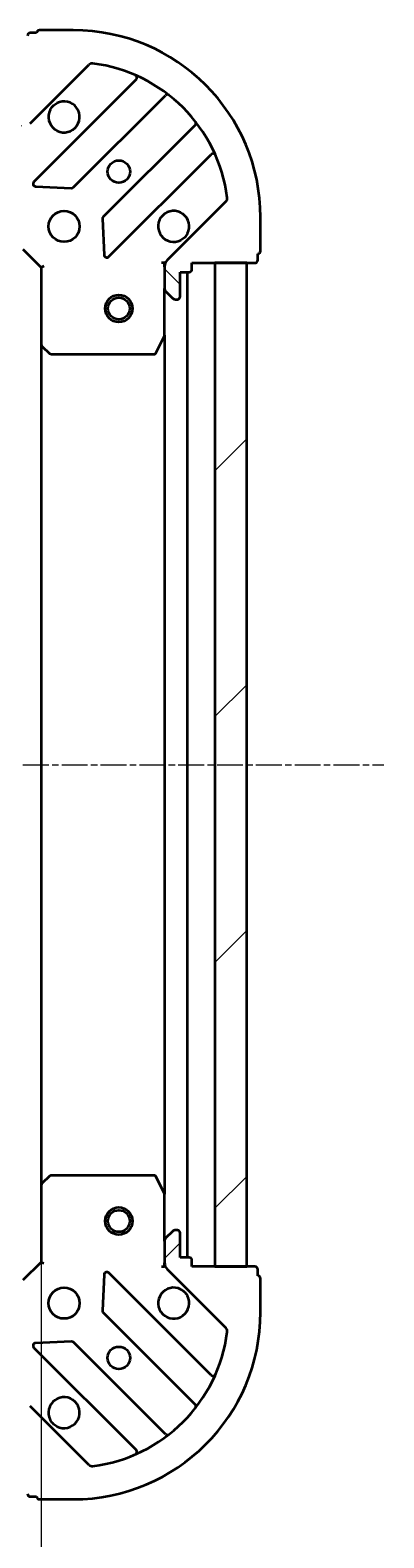
# Model space of a CAD drawing. Units: millimetres. Extents: x 7 to 8073, y 4 to 1690.
# Drawn here: x 2347 to 2386, y 572 to 737 of the extents above; entities that cross this region are included whole.
import ezdxf

# ---------------------------------------------------------------- set-up
doc = ezdxf.new("R2010")
doc.units = ezdxf.units.MM
doc.header["$LTSCALE"] = 0.5
doc.linetypes.add('CHAIN', pattern=[0.35429999999999995, 0.2362, -0.0295, 0.0591, -0.0295])
doc.layers.get('Defpoints').update_dxf_attribs({"lineweight": 25})
for name, color, linetype, lineweight in [('Centerline (ISO)', 131, 'Continuous', 18), ('Dimension (ISO)', 7, 'Continuous', 18), ('Hatch (ISO)', 1, 'Continuous', 18), ('Visible (ISO)', 7, 'Continuous', 35)]:
    doc.layers.add(name, color=color, linetype=linetype, lineweight=lineweight)
doc.styles.add('Note Text (TK)', font='MS PGothic.ttf')
doc.dimstyles.new('Default - Method 1b (TK)', dxfattribs={"dimscale": 0.5, "dimtxt": 2.5, "dimasz": 2.5, "dimexe": 1, "dimexo": 1.499999999999999, "dimgap": 1, "dimtad": 1, "dimrnd": 1e-08, "dimdsep": 46, "dimtxsty": 'Note Text (TK)', "dimblk": 'OPEN', "dimcen": 0.09, "dimdle": 5, "dimclrd": 100, "dimclre": 100, "dimclrt": 7, "dimadec": 1, "dimazin": 1, "dimtfac": 1, "dimtmove": 0, "dimatfit": 3, "dimldrblk": 'OPEN', "dimfxl": 1, "dimtolj": 1, "dimlwd": -1, "dimlwe": -1, "dimarcsym": 0})
pattern_1 = [(45, (125.75, -44.00000000000004), (-13.47038418160373, 13.47038418160373), [])]

# ---------------------------------------------------------------- blocks, each defined once
blk = doc.blocks.new('_Open')
at = {"color": 0, "linetype": 'ByBlock', "lineweight": -2}
for p, q in [((-1, 0.1666666666666666), (0, 0)), ((-1, -0.1666666666666666), (0, 0)), ((0, 0), (-1, 0))]:
    blk.add_line(p, q, dxfattribs=at)
blk = doc.blocks.new('*D42')
at = {"layer": 'Defpoints', "color": 0}
for p in [(2035.005328395838, 610.2911679143001), (2348.005328395837, 610.2911679143001), (2348.005328395837, 527.7321371163672)]:
    blk.add_point(p, dxfattribs=at)
at = {"layer": 'Dimension (ISO)', "color": 100}
for p, q in [((2035.005328395838, 609.5411679143), (2035.005328395838, 527.2321371163672)), ((2348.005328395837, 609.5411679143), (2348.005328395837, 527.2321371163672)), ((2047.505328395837, 527.7321371163672), (2335.505328395837, 527.7321371163672))]:
    blk.add_line(p, q, dxfattribs=at)
at = {"layer": 'Dimension (ISO)', "color": 100, "xscale": 12.5, "yscale": 12.5, "zscale": 12.5, "rotation": 180}
blk.add_blockref('_Open', (2035.005328395838, 527.7321371163672), dxfattribs=at)
at = {"layer": 'Dimension (ISO)', "color": 100, "xscale": 12.5, "yscale": 12.5, "zscale": 12.5}
blk.add_blockref('_Open', (2348.005328395837, 527.7321371163672), dxfattribs=at)
at = {"layer": 'Dimension (ISO)', "color": 7, "insert": (2176.310669304928, 538.7021371163673), "char_height": 1.25, "attachment_point": 4, "style": 'Note Text (TK)'}
blk.add_mtext('\\A1;\\fMS PGothic|b0|i0;{\\H14.9400;313}', dxfattribs=at)

msp = doc.modelspace()

# ---------------------------------------------------------------- hatches: boundary and pattern name
at = {"layer": 'Hatch (ISO)'}
h = msp.add_hatch(dxfattribs=at)
h.set_pattern_fill('ANSI31', color=256, scale=152.4, angle=90.00021045915, style=0)
h.set_pattern_definition([(135.0002104591499, (125.75, -44.00000000000004), (-13.47033470202887, -13.47043366099684), [])])
edge = h.paths.add_edge_path()
edge.add_ellipse((2362.505328395838, 710.9403518171879), major_axis=(-0.7071067811865526, -0.7071067811865325), ratio=1, start_angle=270.0000000000008, end_angle=315.0000000000008)
edge.add_line((2361.505328395838, 710.9403518171879), (2361.505328395838, 708.5616721607475))
edge.add_ellipse((2362.005328395838, 708.5616721607475), major_axis=(-5.1e-15, -0.5000000000000006), ratio=1, start_angle=269.9999999999976, end_angle=315.0000000000042)
edge.add_line((2361.651775005245, 708.2081187701543), (2362.358881786432, 707.5010119889677))
edge.add_ellipse((2362.712435177025, 707.8545653795609), major_axis=(0.3535533905932715, -0.3535533905932788), ratio=1, start_angle=269.9999999999991, end_angle=314.9999999999965)
edge.add_line((2362.712435177025, 707.3545653795611), (2362.905328395838, 707.3545653795611))
edge.add_ellipse((2362.905328395838, 707.654565379561), major_axis=(0.299999999999998, -5.3e-15), ratio=1, start_angle=270.000000000001, end_angle=360.000000000001)
edge.add_line((2363.205328395838, 707.654565379561), (2363.205328395838, 710.354565379561))
edge.add_line((2363.205328395838, 710.354565379561), (2364.205328395838, 710.354565379561))
edge.add_ellipse((2364.205328395838, 710.6545653795611), major_axis=(0.3000000000000003, -5.3e-15), ratio=1, start_angle=270.0000000000078, end_angle=360.000000000001)
edge.add_line((2364.505328395838, 710.6545653795611), (2364.505328395838, 711.3545653795609))
edge.add_line((2364.505328395838, 711.3545653795609), (2371.405328395838, 711.3545653795609))
edge.add_ellipse((2371.405328395838, 711.654565379561), major_axis=(0.3000000000000003, -5.3e-15), ratio=1, start_angle=270.000000000001, end_angle=360.000000000001)
edge.add_line((2371.705328395838, 711.654565379561), (2371.705328395838, 712.3545653795609))
edge.add_ellipse((2371.705328395838, 712.654565379561), major_axis=(0.3000000000000003, 1.4e-15), ratio=1, start_angle=269.999999999993, end_angle=359.999999999998)
edge.add_line((2372.005328395838, 712.654565379561), (2372.005328395838, 716.3545653795609))
edge.add_ellipse((2351.505328395838, 716.3545653795612), major_axis=(2.051e-13, 20.50000000000001), ratio=1, start_angle=270, end_angle=360)
edge.add_line((2351.505328395838, 736.8545653795612), (2347.805328395839, 736.8545653795612))
edge.add_ellipse((2347.805328395838, 736.5545653795613), major_axis=(-0.299999999999998, 5.3e-15), ratio=1, start_angle=269.9999999999976, end_angle=360.0000000000044)
edge.add_line((2347.505328395838, 736.5545653795613), (2346.805328395838, 736.5545653795613))
edge.add_ellipse((2346.805328395838, 736.2545653795612), major_axis=(-0.3000000000000024, 2e-15), ratio=1, start_angle=270.0000000000003, end_angle=360.0000000000004)
edge.add_line((2346.505328395839, 736.2545653795612), (2346.505328395839, 729.3545653795612))
edge.add_line((2346.505328395839, 729.3545653795612), (2345.805328395839, 729.3545653795612))
edge.add_ellipse((2345.805328395838, 729.0545653795613), major_axis=(-0.299999999999998, 3.1e-15), ratio=1, start_angle=270.0000000000006, end_angle=360.0000000000023)
edge.add_line((2345.505328395838, 729.0545653795613), (2345.505328395838, 728.0545653795613))
edge.add_line((2345.505328395838, 728.0545653795613), (2342.805328395838, 728.0545653795613))
edge.add_ellipse((2342.805328395838, 727.7545653795613), major_axis=(-0.299999999999998, 5.3e-15), ratio=1, start_angle=270.000000000001, end_angle=360.000000000001)
edge.add_line((2342.505328395839, 727.7545653795613), (2342.505328395839, 727.5616721607478))
edge.add_ellipse((2343.005328395838, 727.5616721607478), major_axis=(-5.1e-15, -0.4999999999999983), ratio=1, start_angle=269.9999999999996, end_angle=315.0000000000006)
edge.add_line((2342.651775005245, 727.2081187701546), (2343.358881786432, 726.501011988968))
edge.add_ellipse((2343.712435177025, 726.8545653795612), major_axis=(0.3535533905932707, -0.3535533905932768), ratio=1, start_angle=269.9999999999947, end_angle=315.0000000000005)
edge.add_line((2343.712435177025, 726.3545653795612), (2346.091114833465, 726.3545653795612))
edge.add_ellipse((2346.091114833465, 727.3545653795612), major_axis=(0.9999999999999918, -1.25e-14), ratio=1, start_angle=269.9999999999997, end_angle=315.0000000000007)
edge.add_line((2346.798221614652, 726.6474585983746), (2353.227763045046, 733.0770000287685))
edge.add_ellipse((2353.581316435639, 732.7234466381751), major_axis=(0.3535533905932746, 0.3535533905932697), ratio=1, start_angle=37.77203467178549, end_angle=89.9999999999983, ccw=False)
edge.add_ellipse((2351.505328395838, 716.3545653795612), major_axis=(16.86490796342046, -2.138896768279518), ratio=1, start_angle=14.455930656428393, end_angle=90.00000000000011, ccw=False)
edge.add_ellipse((2367.874209654452, 718.4305534193614), major_axis=(0.0629087284788008, -0.4960267048064811), ratio=1, start_angle=37.77203467178907, end_angle=90.00000000000188, ccw=False)
edge.add_line((2368.227763045045, 718.0770000287683), (2361.798221614652, 711.6474585983746))
h = msp.add_hatch(dxfattribs=at)
h.set_pattern_fill('ANSI31', color=256, scale=152.4, style=0)
h.set_pattern_definition(pattern_1)
h.paths.add_polyline_path([(2370.505328395838, 711.3545653795624), (2367.005328395837, 711.3545653795624), (2367.005328395837, 601.3545653795622), (2370.505328395837, 601.3545653795622)])
h = msp.add_hatch(dxfattribs=at)
h.set_pattern_fill('ANSI31', color=256, scale=152.4, style=0)
h.set_pattern_definition(pattern_1)
edge = h.paths.add_edge_path()
edge.add_ellipse((2346.091114833465, 585.3545653795609), major_axis=(-0.7071067811865328, 0.7071067811865523), ratio=1, start_angle=270.0000000000001, end_angle=315.0000000000007)
edge.add_line((2346.091114833465, 586.3545653795608), (2343.712435177025, 586.3545653795608))
edge.add_ellipse((2343.712435177025, 585.8545653795609), major_axis=(-0.5000000000000006, 5e-15), ratio=1, start_angle=269.9999999999985, end_angle=315.0000000000006)
edge.add_line((2343.358881786431, 586.2081187701541), (2342.651775005244, 585.5010119889675))
edge.add_ellipse((2343.005328395838, 585.1474585983742), major_axis=(-0.3535533905932786, -0.3535533905932717), ratio=1, start_angle=269.9999999999969, end_angle=314.9999999999995)
edge.add_line((2342.505328395838, 585.1474585983743), (2342.505328395838, 584.9545653795608))
edge.add_ellipse((2342.805328395837, 584.9545653795607), major_axis=(-5.2e-15, -0.299999999999998), ratio=1, start_angle=270.000000000001, end_angle=360.000000000001)
edge.add_line((2342.805328395837, 584.6545653795608), (2345.505328395837, 584.6545653795608))
edge.add_line((2345.505328395838, 584.6545653795608), (2345.505328395838, 583.6545653795608))
edge.add_ellipse((2345.805328395838, 583.6545653795608), major_axis=(-5.2e-15, -0.3000000000000003), ratio=1, start_angle=269.9999999999976, end_angle=360.000000000001)
edge.add_line((2345.805328395838, 583.3545653795608), (2346.505328395838, 583.3545653795608))
edge.add_line((2346.505328395838, 583.3545653795607), (2346.505328395838, 576.4545653795607))
edge.add_ellipse((2346.805328395838, 576.4545653795607), major_axis=(-5.2e-15, -0.3000000000000003), ratio=1, start_angle=269.9999999999993, end_angle=360.000000000001)
edge.add_line((2346.805328395838, 576.1545653795608), (2347.505328395838, 576.1545653795608))
edge.add_ellipse((2347.805328395837, 576.1545653795608), major_axis=(1.5e-15, -0.3000000000000003), ratio=1, start_angle=269.9999999999997, end_angle=359.9999999999997)
edge.add_line((2347.805328395837, 575.8545653795608), (2351.505328395838, 575.8545653795608))
edge.add_ellipse((2351.505328395838, 596.3545653795607), major_axis=(20.50000000000001, -1.983e-13), ratio=1, start_angle=270.0000000000001, end_angle=360)
edge.add_line((2372.005328395838, 596.3545653795605), (2372.005328395838, 600.0545653795605))
edge.add_ellipse((2371.705328395838, 600.0545653795605), major_axis=(5.2e-15, 0.299999999999998), ratio=1, start_angle=270.000000000001, end_angle=360.000000000001)
edge.add_line((2371.705328395838, 600.3545653795605), (2371.705328395838, 601.0545653795605))
edge.add_ellipse((2371.405328395838, 601.0545653795605), major_axis=(1.9e-15, 0.3000000000000024), ratio=1, start_angle=270.0000000000003, end_angle=360.0000000000004)
edge.add_line((2371.405328395838, 601.3545653795605), (2364.505328395838, 601.3545653795607))
edge.add_line((2364.505328395838, 601.3545653795607), (2364.505328395838, 602.0545653795607))
edge.add_ellipse((2364.205328395838, 602.0545653795606), major_axis=(3e-15, 0.299999999999998), ratio=1, start_angle=270.0000000000006, end_angle=360.0000000000006)
edge.add_line((2364.205328395838, 602.3545653795607), (2363.205328395838, 602.3545653795607))
edge.add_line((2363.205328395838, 602.3545653795607), (2363.205328395838, 605.0545653795607))
edge.add_ellipse((2362.905328395838, 605.0545653795605), major_axis=(5.2e-15, 0.299999999999998), ratio=1, start_angle=270.0000000000027, end_angle=360.000000000001)
edge.add_line((2362.905328395838, 605.3545653795607), (2362.712435177025, 605.3545653795607))
edge.add_ellipse((2362.712435177025, 604.8545653795607), major_axis=(-0.4999999999999983, 5e-15), ratio=1, start_angle=269.9999999999965, end_angle=315.0000000000034)
edge.add_line((2362.358881786431, 605.2081187701539), (2361.651775005245, 604.5010119889674))
edge.add_ellipse((2362.005328395838, 604.1474585983741), major_axis=(-0.3535533905932765, -0.3535533905932706), ratio=1, start_angle=269.9999999999933, end_angle=314.9999999999995)
edge.add_line((2361.505328395838, 604.1474585983741), (2361.505328395838, 601.7687789419336))
edge.add_ellipse((2362.505328395838, 601.7687789419336), major_axis=(-1.22e-14, -0.9999999999999918), ratio=1, start_angle=270.0000000000002, end_angle=315.0000000000003)
edge.add_line((2361.798221614652, 601.0616721607472), (2368.227763045045, 594.6321307303533))
edge.add_ellipse((2367.874209654452, 594.2785773397599), major_axis=(0.3535533905932697, -0.3535533905932745), ratio=1, start_angle=37.77203467178458, end_angle=89.9999999999946, ccw=False)
edge.add_ellipse((2351.505328395838, 596.3545653795607), major_axis=(-2.138896768279512, -16.86490796342046), ratio=1, start_angle=14.455930656428393, end_angle=90, ccw=False)
edge.add_ellipse((2353.581316435638, 579.9856841209466), major_axis=(-0.4960267048064817, -0.062908728478801), ratio=1, start_angle=37.772034671787594, end_angle=90.00000000000102, ccw=False)
edge.add_line((2353.227763045045, 579.6321307303534), (2346.798221614651, 586.0616721607473))

# ---------------------------------------------------------------- linework, layer by layer
at = {"layer": 'Centerline (ISO)', "linetype": 'CHAIN', "ltscale": 23.99096870422363}
msp.add_line((1997.505328395838, 656.3545653795614), (2385.505328395837, 656.3545653795622), dxfattribs=at)
at = {"layer": 'Visible (ISO)'}
for p, q in [((2347.505328395838, 736.5545653795607), (2346.805328395838, 736.5545653795607)), ((2351.505328395838, 736.8545653795607), (2347.805328395838, 736.8545653795608)), ((2346.798221614652, 726.6474585983746), (2353.227763045046, 733.0770000287682)), ((2358.398531628667, 731.4477686123898), (2347.194504896862, 720.2437418805852)), ((2351.5484161932, 719.6479057086171), (2361.604043109029, 729.703532624446)), ((2364.854295640723, 726.4532800927518), (2354.798668724894, 716.3976531769231)), ((2355.394504896862, 712.0437418805852), (2366.598531628667, 723.2477686123898)), ((2347.393551115009, 719.7318953797547), (2351.323198342635, 719.5603232764986)), ((2368.227763045045, 718.0770000287683), (2361.798221614652, 711.6474585983747)), ((2354.711086292776, 716.1724353263576), (2354.882658396031, 712.2427880987316)), ((2372.005328395838, 712.6545653795611), (2372.005328395838, 716.3545653795609)), ((2346.005328395838, 712.8545653795613), (2348.005328395838, 710.8545653795613)), ((2371.705328395838, 711.654565379561), (2371.705328395838, 712.3545653795611)), ((2348.305328395838, 710.9788294482732), (2348.005328395838, 710.8545653795613)), ((2348.005328395838, 710.8545653795613), (2348.005328395838, 702.417962844823)), ((2361.505328395838, 711.3545653795612), (2361.155062649324, 711.3545653795587)), ((2361.505328395837, 711.3545653795612), (2361.595148674714, 711.3545653795611)), ((2361.505328395838, 710.9404706634073), (2361.505328395838, 711.3545653795612)), ((2361.505328395838, 710.940351817188), (2361.505328395838, 708.5616721607477)), ((2364.505328395838, 710.6545653795612), (2364.505328395838, 711.3545653795612)), ((2364.505328395838, 711.3545653795612), (2371.405328395837, 711.3545653795611)), ((2370.505328395838, 711.3545653795611), (2367.005328395837, 711.3545653795611)), ((2367.005328395837, 711.3545653795611), (2367.005328395837, 601.3545653795637)), ((2370.505328395837, 601.3545653795635), (2370.505328395838, 711.3545653795611)), ((2363.205328395838, 707.6545653795612), (2363.205328395838, 710.3545653795612)), ((2363.205328395838, 710.3545653795612), (2364.205328395838, 710.3545653795612)), ((2364.005328395836, 602.3545653795618), (2364.005328395838, 710.3545653795597)), ((2361.505328395838, 703.4253857728113), (2361.505328395838, 708.5616721607477)), ((2361.651775005245, 708.2081187701546), (2362.358881786431, 707.501011988968)), ((2362.712435177024, 707.3545653795612), (2362.905328395838, 707.3545653795612)), ((2348.005328395838, 702.4179628448215), (2348.005328395837, 610.2911679143002)), ((2360.588246356513, 701.5204013009114), (2361.473656553138, 703.2912216941613)), ((2361.505328395838, 703.4253857728099), (2361.505328395837, 609.2837449863117)), ((2348.100672001125, 702.1986097958281), (2348.918890077504, 701.4352123305666)), ((2349.123546472217, 701.3545653795614), (2360.319918199213, 701.3545653795614)), ((2360.319918199212, 611.3545653795603), (2349.123546472217, 611.3545653795604)), ((2348.005328395838, 610.2911679142989), (2348.005328395838, 601.8545653795607)), ((2348.918890077504, 611.2739184285552), (2348.100672001125, 610.5105209632939)), ((2361.473656553138, 609.4179090649603), (2360.588246356513, 611.1887294582102)), ((2361.505328395838, 604.1474585983739), (2361.505328395838, 609.2837449863104)), ((2362.35888178643, 605.2081187701536), (2361.651775005244, 604.5010119889671)), ((2362.905328395838, 605.3545653795604), (2362.712435177024, 605.3545653795604)), ((2363.205328395837, 602.3545653795605), (2363.205328395837, 605.0545653795604)), ((2361.505328395838, 604.1474585983738), (2361.505328395838, 601.7687789419335)), ((2348.005328395838, 601.8545653795607), (2346.005328395838, 599.8545653795607)), ((2348.005328395837, 601.8545653795607), (2348.305328395838, 601.7303013108487)), ((2361.505328395838, 601.3545653795604), (2361.505328395838, 601.7686600957143)), ((2364.205328395837, 602.3545653795605), (2363.205328395837, 602.3545653795605)), ((2364.505328395837, 601.3545653795604), (2364.505328395837, 602.0545653795604)), ((2354.882658396031, 600.4663426603903), (2354.711086292775, 596.5366954327643)), ((2366.598531628667, 589.4613621467317), (2355.394504896862, 600.6653888785365)), ((2361.155062649324, 601.354565379563), (2361.505328395837, 601.3545653795604)), ((2361.595148674713, 601.3545653795604), (2361.505328395837, 601.3545653795604)), ((2361.798221614651, 601.0616721607471), (2368.227763045045, 594.6321307303533)), ((2371.405328395837, 601.3545653795604), (2364.505328395837, 601.3545653795604)), ((2367.005328395837, 601.3545653795637), (2370.505328395837, 601.3545653795635)), ((2371.705328395837, 600.3545653795604), (2371.705328395837, 601.0545653795604)), ((2372.005328395837, 596.3545653795605), (2372.005328395837, 600.0545653795605)), ((2354.798668724894, 596.3114775821987), (2364.854295640723, 586.2558506663698)), ((2347.194504896862, 592.4653888785368), (2358.398531628666, 581.261362146732)), ((2351.323198342635, 593.1488074826233), (2347.393551115008, 592.9772353793672)), ((2361.604043109029, 583.0055981346758), (2351.5484161932, 593.0612250505046)), ((2353.227763045045, 579.6321307303538), (2346.798221614651, 586.0616721607477)), ((2346.805328395838, 576.1545653795613), (2347.505328395838, 576.1545653795613)), ((2347.805328395837, 575.8545653795613), (2351.505328395838, 575.8545653795613))]:
    msp.add_line(p, q, dxfattribs=at)
for centre, radius in [((2356.505328395838, 721.354565379561), 1.229499999999975), ((2350.505328395838, 715.3545653795612), 1.699999999999965), ((2356.505328395838, 706.3545653795622), 1.499999999999966), ((2356.505328395838, 706.3545653795622), 1.193274999999974), ((2356.505328395837, 606.3545653795625), 1.499999999999967), ((2356.505328395837, 606.3545653795625), 1.193274999999974), ((2350.505328395838, 597.3545653795607), 1.699999999999959), ((2356.505328395837, 591.3545653795608), 1.22949999999997)]:
    msp.add_circle(centre, radius, dxfattribs=at)
for centre, radius, start, end in [((2346.805328395838, 736.2545653795607), 0.299999999999994, 90, 180), ((2347.805328395838, 736.5545653795607), 0.2999999999999941, 90, 180), ((2351.505328395838, 716.3545653795612), 20.49999999999959, 0, 90), ((2353.581316435639, 732.7234466381749), 0.4999999999999898, 82.77203467173187, 134.9999999999746), ((2351.505328395838, 716.3545653795612), 16.99999999999965, 7.227965328213561, 82.77203467178603), ((2358.186399594311, 731.6599006467457), 0.2999999999999948, 315.0000000000003, 66.41781153360418), ((2350.505328395838, 727.354565379561), 1.699999999999965, 152.4998288192936, 117.5001711807019), ((2361.816175143385, 729.49140059009), 0.2999999999999932, 51.87232030144194, 135.0000000000004), ((2364.642163606367, 726.6654121271079), 0.2999999999999944, 315.0000000000003, 38.12767969854537), ((2366.810663663023, 723.0356365780337), 0.2999999999999954, 23.58218846637917, 134.9999999999861), ((2347.406636931218, 720.0316098462292), 0.299999999999994, 135.0000000000004, 267.4999999999982), ((2351.336284158844, 719.8600377429731), 0.2999999999999941, 267.4999999999982, 315.0000000000003), ((2367.874209654452, 718.4305534193614), 0.4999999999999902, 314.9999999999913, 7.227965328218053), ((2355.01080075925, 716.1855211425672), 0.299999999999994, 135.0000000000004, 182.4999999999997), ((2362.505328395838, 715.354565379561), 1.699999999999965, 332.4998288192969, 297.500171180702), ((2355.182372862506, 712.2558739149412), 0.2999999999999934, 182.5000000000034, 315.0000000000003), ((2371.705328395838, 712.6545653795611), 0.299999999999994, 270, 0), ((2362.505328395838, 710.940351817188), 0.9999999999999797, 135.0000000000004, 180), ((2364.205328395838, 710.6545653795612), 0.299999999999994, 270, 0), ((2371.405328395837, 711.654565379561), 0.299999999999994, 270, 0), ((2362.005328395838, 708.5616721607477), 0.4999999999999901, 180, 225.0000000000174), ((2362.712435177024, 707.8545653795612), 0.4999999999999899, 225.0000000000254, 270.0000000000488), ((2362.905328395838, 707.6545653795612), 0.299999999999994, 270, 0), ((2348.305328395838, 702.417962844823), 0.2999999999999943, 180, 226.9851427947947), ((2361.205328395838, 703.4253857728113), 0.2999999999999942, 333.4349488229221, 0), ((2349.123546472217, 701.6545653795615), 0.2999999999999941, 226.9851427947947, 270), ((2360.319918199213, 701.6545653795613), 0.2999999999999945, 270, 333.4349488229221), ((2349.123546472217, 611.0545653795602), 0.2999999999999955, 90, 133.0148572052052), ((2360.319918199212, 611.0545653795602), 0.2999999999999931, 26.56505117707791, 90), ((2348.305328395838, 610.2911679142989), 0.2999999999999929, 133.0148572052052, 180), ((2361.205328395838, 609.2837449863104), 0.2999999999999933, 0, 26.56505117707791), ((2362.712435177024, 604.8545653795605), 0.4999999999999881, 90, 134.9999999999825), ((2362.905328395838, 605.0545653795604), 0.2999999999999929, 0, 90), ((2362.005328395838, 604.1474585983738), 0.4999999999999878, 134.9999999999746, 180), ((2362.505328395838, 601.7687789419335), 0.9999999999999761, 180, 224.9999999999996), ((2364.205328395837, 602.0545653795604), 0.2999999999999929, 0, 90), ((2355.182372862506, 600.4532568441807), 0.2999999999999927, 44.99999999999964, 177.5000000000002), ((2371.405328395837, 601.0545653795604), 0.2999999999999928, 0, 90), ((2371.705328395837, 600.0545653795605), 0.2999999999999929, 0, 90), ((2362.505328395838, 597.3545653795607), 1.699999999999959, 62.49982881929804, 27.50017118070309), ((2355.01080075925, 596.5236096165547), 0.2999999999999931, 177.4999999999965, 224.9999999999996), ((2351.505328395838, 596.3545653795607), 20.49999999999951, 270, 0), ((2351.505328395838, 596.3545653795607), 16.99999999999959, 277.227965328214, 352.7720346717852), ((2367.874209654452, 594.27857733976), 0.4999999999999878, 352.7720346718062, 45.00000000002541), ((2347.406636931218, 592.6775209128928), 0.2999999999999923, 92.50000000000182, 224.9999999999996), ((2351.336284158843, 592.8490930161486), 0.2999999999999927, 44.99999999999964, 92.50000000000182), ((2366.810663663022, 589.6734941810877), 0.2999999999999935, 224.9999999999996, 336.4178115335513), ((2350.505328395838, 585.354565379561), 1.699999999999959, 242.499828819298, 207.500171180703), ((2364.642163606366, 586.0437186320138), 0.2999999999999918, 321.8723203014706, 45.00000000001388), ((2361.816175143385, 583.2177301690316), 0.2999999999999932, 224.9999999999996, 308.1276796985705), ((2358.186399594311, 581.0492301123761), 0.2999999999999942, 293.5821884663958, 44.99999999992811), ((2353.581316435638, 579.9856841209471), 0.4999999999999881, 224.9999999999829, 277.2279653282172), ((2346.805328395838, 576.4545653795612), 0.2999999999999929, 180, 270), ((2347.805328395837, 576.1545653795613), 0.2999999999999929, 180, 270)]:
    msp.add_arc(centre, radius, start, end, dxfattribs=at)
for points, knots in [([(2348.997412324679, 728.1395425272149), (2349.07796791521, 728.294287248062), (2349.184400832305, 728.4378008720619), (2349.422092903338, 728.6754929430944), (2349.565606527337, 728.7819258601883), (2349.720351248184, 728.8624814507205)], [0.2789125936271499, 0.2789125936271499, 0.2789125936271499, 0.2789125936271499, 0.3293346962055621, 0.3293346962055621, 0.3797567987839744, 0.3797567987839744, 0.3797567987839744, 0.3797567987839744]), ([(2364.013244466997, 714.5695882319071), (2363.932688876465, 714.4148435110601), (2363.826255959371, 714.2713298870603), (2363.588563888339, 714.0336378160277), (2363.445050264338, 713.9272048989336), (2363.290305543492, 713.8466493084017)], [0.278912593627149, 0.278912593627149, 0.278912593627149, 0.278912593627149, 0.3293346962055633, 0.3293346962055633, 0.3797567987839778, 0.3797567987839778, 0.3797567987839778, 0.3797567987839778]), ([(2363.290305543491, 598.86248145072), (2363.445050264338, 598.7819258601879), (2363.588563888338, 598.675492943094), (2363.826255959371, 598.4378008720613), (2363.932688876465, 598.2942872480617), (2364.013244466997, 598.1395425272146)], [0.2789125936271499, 0.2789125936271499, 0.2789125936271499, 0.2789125936271499, 0.3293346962055621, 0.3293346962055621, 0.3797567987839744, 0.3797567987839744, 0.3797567987839744, 0.3797567987839744]), ([(2349.720351248183, 583.8466493084017), (2349.565606527336, 583.9272048989336), (2349.422092903337, 584.0336378160276), (2349.184400832304, 584.2713298870602), (2349.07796791521, 584.4148435110601), (2348.997412324678, 584.569588231907)], [0.278912593627149, 0.278912593627149, 0.278912593627149, 0.278912593627149, 0.3293346962055633, 0.3293346962055633, 0.3797567987839778, 0.3797567987839778, 0.3797567987839778, 0.3797567987839778])]:
    msp.add_open_spline(points, degree=3, knots=knots, dxfattribs=at)

# ---------------------------------------------------------------- dimensions: what is measured, and where the dimension line sits
at = {"layer": 'Dimension (ISO)', "color": 100}
dim = msp.add_linear_dim(base=(2348.005328395837, 527.7321371163672), p1=(2035.005328395838, 610.2911679143001), p2=(2348.005328395837, 610.2911679143001), text='\\fMS PGothic|b0|i0;{\\H14.9400;<>}', dimstyle='Default - Method 1b (TK)', override={"dimasz": 25, "dimgap": 7, "dimdec": 0, "dimtol": 0, "dimlim": 0, "dimtp": 0, "dimtm": 0, "dimtdec": 0, "dimtofl": 0, "dimatfit": 1}, dxfattribs=at)
dim.commit()
dim.dimension.update_dxf_attribs({"geometry": '*D42', "text_midpoint": (2191.505328395837, 527.7321371163672), "dimtype": 160})

doc.saveas('drawing.dxf')
